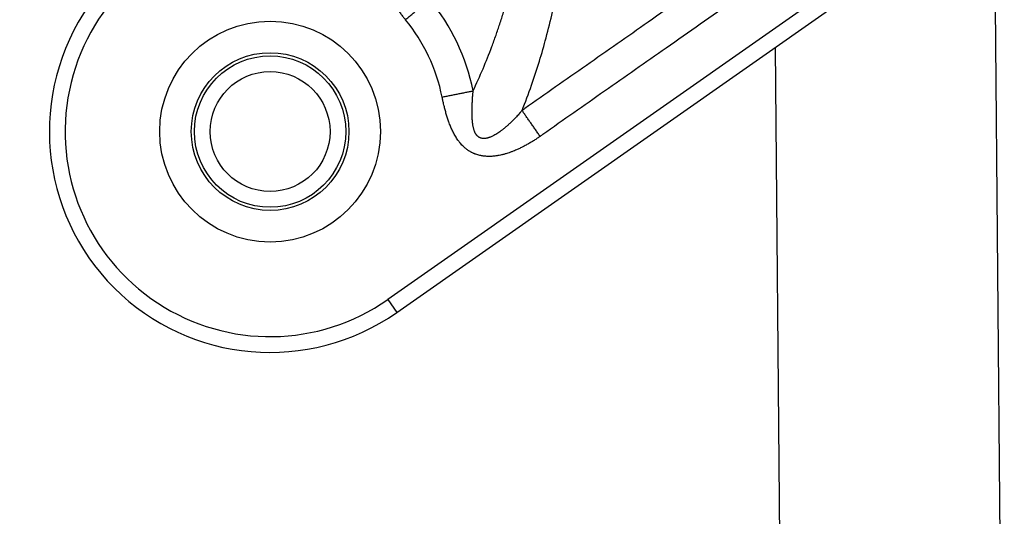
# Model space of a CAD drawing. Units: millimetres. Extents: x 339 to 636, y -719 to -509.
# Drawn here: x 472 to 503, y -602 to -586 of the extents above; entities that cross this region are included whole.
import ezdxf

# ---------------------------------------------------------------- set-up
doc = ezdxf.new("R2010")
doc.units = ezdxf.units.MM
doc.layers.add('1', color=7, linetype='Continuous')
doc.styles.add('CONVERTER_11', font='simplex.shx', dxfattribs={"width": 0.95})
doc.dimstyles.new('ME10_DIM_18', dxfattribs={"dimtxt": 3, "dimasz": 3, "dimexe": 1, "dimexo": 0.5, "dimgap": 2, "dimtad": 0, "dimdsep": 46, "dimtxsty": 'CONVERTER_11', "dimsah": 1, "dimcen": 0.09, "dimclrd": 2, "dimclre": 2, "dimclrt": 4, "dimadec": 0, "dimazin": 0, "dimtfac": 1, "dimtdec": 4, "dimtix": 1, "dimtmove": 0, "dimatfit": 3, "dimfxl": 1, "dimtolj": 1, "dimtzin": 0, "dimarcsym": 0})

# ---------------------------------------------------------------- blocks, each defined once
blk = doc.blocks.new('*D9')
at = {"layer": '1', "color": 2, "linetype": 'Continuous'}
for p, q in [((360.3985465994075, -589.0256707125857), (360.3985465994075, -547.8256707126202)), ((524.9918558300393, -589.0256707125857), (524.9918558300393, -547.8256707126202)), ((360.3985465994075, -548.8256707126202), (435.6702012147234, -548.8256707126202)), ((449.7202012147234, -548.8256707126202), (524.9918558300393, -548.8256707126202))]:
    blk.add_line(p, q, dxfattribs=at)
at = {"layer": '1', "color": 2}
for points in [[(363.3985465994075, -548.430713219858), (363.3985465994075, -549.2206282053824), (360.3985465994075, -548.8256707126202)], [(521.9918558300393, -549.2206282053824), (521.9918558300393, -548.430713219858), (524.9918558300393, -548.8256707126202)]]:
    blk.add_solid(points, dxfattribs=at)
at = {"layer": '1', "color": 4, "insert": (437.6702012147234, -550.1756707126202), "char_height": 3, "attachment_point": 7, "rotation": 0.00013888888888888892, "line_spacing_factor": 0.60024009603842, "style": 'CONVERTER_11'}
blk.add_mtext('164,5', dxfattribs=at)

msp = doc.modelspace()

# ---------------------------------------------------------------- linework, layer by layer
at = {"color": 2, "linetype": 'Continuous'}
for p, q in [((500.5875060675577, -583.0068080806968), (483.67344805834, -594.8501590004648)), ((483.9602362765153, -595.2597350226088), (497.8619208182993, -585.5256707126409)), ((503.1154893768817, -605.038760515889), (502.9452012219795, -585.5256707126409)), ((495.9571073491673, -586.8594354626098), (496.3993791186321, -637.538760515889)), ((483.67344805834, -594.8501590004648), (483.9602362765153, -595.2597350226088))]:
    msp.add_line(p, q, dxfattribs=at)
for centre, radius in [((479.9452012220587, -589.5256707125859), 3.500000000079183), ((479.9452012220587, -589.5256707125859), 2.500000000079183), ((479.9452012219794, -589.5256707126409), 2.400000000000091), ((479.9452012219794, -589.5256707126409), 1.900000000000091)]:
    msp.add_circle(centre, radius, dxfattribs=at)
for radius, start, end in [(6.500000000000584, 99.99999999999255, 304.999999999994), (6.564101615137897, 11.3370181900944, 39.57238352577643), (6.9999999999996, 145.1500954215023, 304.9999999999954), (5.564101615137951, 11.33701819010251, 39.57238352577232)]:
    msp.add_arc((479.9452012220587, -589.5256707125859), radius, start, end, dxfattribs=at)
for points, knots in [([(484.5091684247251, -583.1591256941119), (484.4792242905804, -583.1840205131676), (484.4192319014001, -583.233896733565), (484.3453111670092, -583.3004102478169), (484.2880893950979, -583.3544667270768), (484.2438645317798, -583.3978247372764), (484.202961375609, -583.439510778069), (484.1598541535337, -583.4852731866918), (484.1205751895725, -583.5288125856162), (484.0788497678626, -583.5772504921372), (484.0410779710021, -583.6233139230395), (483.9900370438268, -583.6889614229495), (483.9292932396545, -583.7737665061087), (483.8692385346471, -583.8697817967359), (483.8235320139834, -583.9532837378123), (483.7951364740441, -584.0110652570681), (483.7746870674798, -584.0564816216599), (483.7598261365987, -584.0917740967169), (483.7453971547864, -584.1284488370966), (483.7314602528394, -584.1667890515329), (483.7183459691867, -584.2063453174471), (483.7071783233855, -584.2434153190326), (483.6964862800456, -584.2825122890962), (483.6863442083538, -584.3243130142256), (483.6774479231254, -584.3671614690894), (483.6700063724435, -584.4092942491801), (483.6641331823722, -584.4494397912122), (483.6591385704186, -584.4927911833818), (483.655681154368, -584.5340963645264), (483.6533465231102, -584.5780121985542), (483.6524382177861, -584.6186608138603), (483.6528575447286, -584.6764136221127), (483.6563198289949, -584.7432860123615), (483.6679002631775, -584.8507320783772), (483.6916460835712, -584.9779014611177), (483.7412320165857, -585.1517967471126), (483.8234370469737, -585.3577264436914), (483.9241641383489, -585.5448627717792), (484.0181874728852, -585.6927454363802), (484.0879845104025, -585.7932951220675), (484.1594136384296, -585.8890360334934), (484.2097009526954, -585.9509672990222), (484.2341242024068, -585.9810457038968)], [0, 0, 0, 0, 0.1168146478831219, 0.2340355165401063, 0.2982375429258, 0.3529590707508767, 0.4198261837031517, 0.4734286122762025, 0.5415546430905576, 0.5957228113130278, 0.665211549440189, 0.7202368020074249, 0.8451721047123945, 0.9779799980914189, 1.059702042841148, 1.130658056526143, 1.171063816826784, 1.209112021654094, 1.245527588341242, 1.289286736550277, 1.331478594391644, 1.37053170051826, 1.405419410337184, 1.453065381385745, 1.499546992642723, 1.536681552610426, 1.581406113888699, 1.62124297672206, 1.667579321047644, 1.705729928850182, 1.753161979689941, 1.789529084868874, 1.8789805363629, 1.953895787932737, 2.113631492004308, 2.266342762460273, 2.495764329855269, 2.777354602224264, 2.902452997730916, 3.021390513365428, 3.144474056260959, 3.260700907442787, 3.260700907442787, 3.260700907442787, 3.260700907442787]), ([(496.3441332240222, -582.969936722393), (496.3299983188084, -582.9798341544486), (496.3017301007745, -582.9996278860917), (495.5521039645647, -583.5245245310695), (494.0953272551378, -584.5447296231596), (492.0004209416053, -586.0108887709105), (489.9764719114024, -587.4304432625555), (488.6557814398175, -588.3493767107648), (487.9775025868465, -588.8285793501249), (487.9491493712481, -588.8486083494149), (487.9349939073693, -588.8586079215288)], [0, 0, 0, 0, 0.0517667109410354, 0.103527559972727, 2.745378383574329, 5.387229207175494, 7.774527319803765, 10.16182543239292, 10.21397416406269, 10.26596760157618, 10.26596760157618, 10.26596760157618, 10.26596760157618]), ([(496.9176718400013, -583.789116475713), (496.9035448371112, -583.7990081680108), (496.8752892362198, -583.8187926780972), (496.1256710386187, -584.3436734178262), (494.6688289541254, -585.363775414241), (492.5742557695933, -586.8304082125895), (490.5491888695366, -588.2483732364885), (489.2311175819732, -589.1713041562562), (488.5504820227391, -589.6478846403518), (488.5217023946894, -589.6680361250541), (488.50729086169, -589.6781270706829)], [0, 0, 0, 0, 0.051737414745124, 0.1034806860719057, 2.745331509673209, 5.387182333274355, 7.7744804459027, 10.16177855853135, 10.21439898627924, 10.26717848233317, 10.26717848233317, 10.26717848233317, 10.26717848233317]), ([(484.2341242024068, -585.9810457038968), (484.267481752451, -585.953477010153), (484.3342696637166, -585.8982794467571), (484.4343449706985, -585.8155711684246), (484.5339894189394, -585.7332189772674), (484.6325544293737, -585.6517588984829), (484.7293999122307, -585.5717199411893), (484.8239075770511, -585.493613098211), (484.9154947855608, -585.4179198972123), (484.9755141258942, -585.3683162896136), (485.0049445930118, -585.3439931743299)], [0, 0, 0, 0, 0.1298261575230069, 0.2599356937102631, 0.3894888154365606, 0.5176380901433819, 0.6435465009844521, 0.7664072948323544, 0.8854578811667329, 1.00000000000008, 1.00000000000008, 1.00000000000008, 1.00000000000008]), ([(486.3812231358592, -588.2353017967578), (486.4886442295681, -588.0033037993371), (486.7017814053804, -587.5429900934641), (486.9355801016516, -586.9503862375717), (487.1080677529695, -586.4758318946924), (487.2317989551975, -586.11240352818), (487.3470745532155, -585.7534420993823), (487.4190588870457, -585.510713192964), (487.4539316395531, -585.393123344378)], [0, 0, 0, 0, 0.766846852132118, 1.521522235631128, 1.910175643874616, 2.281619701976325, 2.673188110608494, 3.041134530329748, 3.041134530329748, 3.041134530329748, 3.041134530329748]), ([(487.9349939073693, -588.8586079215288), (488.0373003158792, -588.592949910492), (488.2356058313309, -588.0780119534027), (488.4849117717426, -587.3069215571629), (488.7096387239715, -586.5305786134868), (488.8370400921764, -586.00476928709), (488.9035890055988, -585.7301094153318)], [0, 0, 0, 0, 0.8538750672479993, 1.655107921103017, 2.430262603405562, 3.277980480840423, 3.277980480840423, 3.277980480840423, 3.277980480840423]), ([(485.4007352806806, -588.431881464697), (485.4431662462354, -588.423374393696), (485.5281207652685, -588.4063417011029), (485.6554169752991, -588.3808198619336), (485.7821650983676, -588.3554079317229), (485.9075401924006, -588.3302712928723), (486.0307281127015, -588.305573158236), (486.1509424442869, -588.2814711954901), (486.2674421170855, -588.2581139749692), (486.3437872710941, -588.2428073892066), (486.3812231358592, -588.2353017967578)], [0, 0, 0, 0, 0.1298260908074906, 0.2599354656256447, 0.38948838784301, 0.5176374832216697, 0.6435457931039068, 0.7664066204390215, 0.8854574271350407, 0.999999999999957, 0.999999999999957, 0.999999999999957, 0.999999999999957]), ([(488.50729086169, -589.6781270706829), (488.4779192522022, -589.6984308301103), (488.4149879684752, -589.7419334218964), (488.3191878668553, -589.80438914159), (488.2189464018155, -589.8665815387562), (488.1150727130438, -589.9274482303144), (488.0123574896145, -589.9837872897176), (487.9102821895802, -590.0359773613125), (487.8079566171782, -590.0846715489303), (487.7088532969234, -590.1277785193472), (487.6138838658005, -590.1653435890071), (487.5312020508574, -590.1951650122966), (487.4435940708084, -590.2236327318851), (487.3519442687565, -590.2498159802599), (487.2584130062808, -590.2721919651862), (487.1827443104074, -590.2867932823054), (487.1230082219555, -590.2962863411143), (487.0767071516821, -590.3024339085725), (487.0268981408499, -590.3076706487021), (486.9723255378813, -590.3118307140198), (486.9138995835574, -590.3141018239103), (486.8504690052768, -590.3140151643266), (486.7901664421628, -590.3113281712973), (486.7373867769551, -590.3065077155661), (486.6971204186933, -590.3013875032597), (486.6629599220342, -590.2961505398036), (486.630882289674, -590.2902914418914), (486.5874580441295, -590.2811167724511), (486.5353371078617, -590.2678633957906), (486.488436461992, -590.252846243385), (486.4566489521364, -590.2413653873724), (486.4404376732308, -590.235230536038), (486.4234881356104, -590.2284709441813), (486.4034841343681, -590.2201219116598), (486.377395392011, -590.208554489435), (486.3475134661977, -590.1941311296046), (486.3157860292064, -590.1775378243069), (486.2869121703604, -590.1612294025464), (486.2564413322888, -590.1427093826251), (486.2292559086057, -590.1249887943371), (486.2003638377278, -590.1048781565178), (486.1738775957981, -590.0852245356875), (486.1464323444935, -590.0635179026261), (486.1143804406796, -590.0366402689468), (486.0738531557099, -589.9998303254438), (486.0259490536062, -589.9515400503476), (485.9753037310171, -589.8945739870072), (485.9256144821676, -589.8320157296087), (485.8800072028422, -589.7679488863419), (485.8256052986832, -589.6839172196023), (485.7661626816265, -589.5791854769006), (485.7133428992307, -589.4704283252138), (485.6759086774666, -589.3848584022293), (485.6491711216389, -589.319595267589), (485.6249824065315, -589.2566814574598), (485.6020762013152, -589.1934254155551), (485.580707394449, -589.1310995297443), (485.5606300151984, -589.0691975524134), (485.5408161611553, -589.0048818083651), (485.5154057659248, -588.9180256529331), (485.4862970747556, -588.8102799552036), (485.4593896969139, -588.7010434190609), (485.4403668848298, -588.6185555814766), (485.4263828379876, -588.5552497253856), (485.4135877860454, -588.4952016654512), (485.4050194008678, -588.4529879833856), (485.4007352806806, -588.431881464697)], [0, 0, 0, 0, 0.107115260152421, 0.2295039354413684, 0.3430348084961684, 0.4609899488616498, 0.5906408283585893, 0.6944313735079084, 0.8048813040937336, 0.9305537333694853, 1.018565347172587, 1.111229951453456, 1.19419091842304, 1.294874916093057, 1.397097326946915, 1.482600925558416, 1.525995134565227, 1.578541543825696, 1.622702047085068, 1.676230580213998, 1.742706996805556, 1.798055388749055, 1.866482003155273, 1.923717288869479, 1.9570012382586, 1.98824059195583, 2.027385991655282, 2.054807236842437, 2.121381267747358, 2.188624198341302, 2.202442018607041, 2.222772471711824, 2.240620522207218, 2.257182709854038, 2.287799408162726, 2.326223255095427, 2.356701939223004, 2.395200343710685, 2.425683308417604, 2.463662355861139, 2.492531539379991, 2.531279475684022, 2.562585766147118, 2.59749435908258, 2.656751530529224, 2.726763935683464, 2.801452402847191, 2.885311448350848, 2.966308677577834, 3.037281472808833, 3.18555722056, 3.327231128427854, 3.399803477977908, 3.465731835508687, 3.53879777614353, 3.601997516717534, 3.667549130811371, 3.736450404045775, 3.797218225327036, 3.869439081645497, 4.007931737416599, 4.132003508966522, 4.206923174957992, 4.261885586888382, 4.326498028870912, 4.391108488968277, 4.391108488968277, 4.391108488968277, 4.391108488968277]), ([(487.9349939073693, -588.8586079215288), (487.9257143413812, -588.8677211243471), (487.9071905224595, -588.8859128305223), (487.8863486716521, -588.9107929859149), (487.8698702312587, -588.9307571154583), (487.8595737830151, -588.9432280392821), (487.8512428388309, -588.9531068566275), (487.8459820284115, -588.9592248301252), (487.8417296025814, -588.9640752706409), (487.839052397914, -588.9670866085369), (487.8368959180495, -588.969481344523), (487.8352750301678, -588.9712734995024), (487.8336543758005, -588.9730657989778), (487.8161125613057, -588.9924445284597), (487.7808158784212, -589.0309408445261), (487.7215306987933, -589.0938418925995), (487.6545438147883, -589.162452271747), (487.5818134352216, -589.2338096815863), (487.5095519220664, -589.3015120490032), (487.4379604576388, -589.3653041687719), (487.3672468938677, -589.4249337424125), (487.2979327927626, -589.479934866567), (487.2301598020988, -589.5301798286514), (487.1640684973015, -589.5755417935416), (487.0997999339518, -589.6158930256722), (487.0446935150475, -589.6470386298209), (486.9975072849375, -589.6710683370628), (486.9570122625917, -589.6897947350506), (486.9180879503946, -589.7056732935812), (486.8830779153631, -589.7180320027636), (486.8513585035248, -589.7276903654381), (486.821157347827, -589.7352834214289), (486.7945597264763, -589.7404151986), (486.7732558878768, -589.7435151253828), (486.7562136634706, -589.7453192001074), (486.7385733735478, -589.7464867210293), (486.7150760406313, -589.7469817591191), (486.6852899033987, -589.7454249005441), (486.659763833323, -589.7413686666437), (486.6426708886118, -589.7373460836027), (486.6324788826515, -589.7345763810433), (486.6195363804535, -589.7304497855604), (486.6056013006731, -589.7251306177329), (486.5860505833141, -589.7162973008178), (486.5634340441295, -589.7034682859312), (486.5425330922256, -589.6880462765336), (486.5263623601619, -589.6739727378326), (486.514601456107, -589.662461573609), (486.5024404220875, -589.6491375353233), (486.4906488230628, -589.634757663591), (486.4780556751162, -589.6174641444259), (486.4652422273201, -589.5975396402044), (486.4528738754817, -589.5756001997668), (486.4409432502112, -589.5515133559065), (486.4294559552264, -589.5250936993456), (486.4180582245389, -589.4949304057785), (486.4068889166264, -589.4605455957819), (486.3963448855293, -589.4222507362529), (486.3867032003861, -589.3804580409674), (486.3774018058218, -589.3318602977887), (486.3689064358348, -589.2760300558591), (486.3616067297837, -589.2126123773002), (486.3560057697548, -589.1453518860149), (486.3527269453089, -589.0866296110689), (486.3508934102458, -589.0384653416404), (486.3499289132724, -589.0030332412985), (486.3493414685443, -588.9703131731569), (486.348906205065, -588.9272473807653), (486.3489647019113, -588.8713185970483), (486.3500123184007, -588.8004651864287), (486.3519900299964, -588.7277042978089), (486.3547141914654, -588.6556905915696), (486.3579322606066, -588.5868190130449), (486.3609546273194, -588.5309578714356), (486.3636186714735, -588.4856495741768), (486.3654541925017, -588.4560657958425), (486.3670225905629, -588.4316777653465), (486.3679040801318, -588.4183363592404), (486.3684935012078, -588.409438038225), (486.3688001121964, -588.4049874212085), (486.3691332336207, -588.4005379922552), (486.3696050795647, -588.3946048955991), (486.3702440984932, -588.3871895817784), (486.3722762038325, -588.3654653199293), (486.3760419940738, -588.3309079842261), (486.380800179614, -588.2832939550377), (486.3810818731387, -588.2513301418392), (486.3812231358592, -588.2353017967578)], [0, 0, 0, 0, 0.0389958063469283, 0.0778431739492526, 0.0972691389078214, 0.116668007735945, 0.126356942513946, 0.1360370358310065, 0.140873816578404, 0.1457085480071449, 0.1481249156305954, 0.1505416063143019, 0.1529578149402416, 0.1553740339208795, 0.228958793649918, 0.3096385393631151, 0.4146750499786587, 0.5166030381627453, 0.6152838269667611, 0.71171255124287, 0.8042382857286292, 0.8927438804153722, 0.9771239676737098, 1.057288334186602, 1.13316640149483, 1.204713241070781, 1.247100390304525, 1.291994742300982, 1.33852104074908, 1.373159038766184, 1.403341050960275, 1.437963934010416, 1.466530240280366, 1.484564903886815, 1.502534579231721, 1.517927894752456, 1.537588868034793, 1.573015203682426, 1.607259206862032, 1.614942989912401, 1.625690825002076, 1.638935219202991, 1.655681526320496, 1.670405102727015, 1.703270493728624, 1.733458989028016, 1.748161840192698, 1.767560745958717, 1.782790241442566, 1.802261964805855, 1.823317404122301, 1.846934311859241, 1.873288817598344, 1.89883140322778, 1.927541178839443, 1.95968007819403, 1.995528832256596, 2.035962868335736, 2.078800514600081, 2.124166466350348, 2.18437186537621, 2.248173443527018, 2.315640031469356, 2.38682298443825, 2.424594535980156, 2.460235088372843, 2.493156722014252, 2.522769367344233, 2.589438124437649, 2.660936728502097, 2.735346949931824, 2.807796383173343, 2.877129001197841, 2.942184869656305, 2.97562362576549, 3.013288489353723, 3.031106686941449, 3.048938832693748, 3.053399958211113, 3.057860156472406, 3.062322279616504, 3.066785533515338, 3.075715580224143, 3.084650525149525, 3.132241061944919, 3.180024287432346, 3.228086009654906, 3.228086009654906, 3.228086009654906, 3.228086009654906]), ([(488.50729086169, -589.6781270706829), (488.4825038664941, -589.6426776672469), (488.4328753345871, -589.571700831563), (488.3585699046316, -589.4653070179343), (488.2846093803814, -589.3593518545263), (488.2114664519663, -589.2545319967666), (488.139601485525, -589.151539306883), (488.0694582382743, -589.0510427673705), (488.0014611525825, -588.9536684316304), (487.9568625899462, -588.8898841933506), (487.9349939073693, -588.8586079215288)], [0, 0, 0, 0, 0.1297670891341078, 0.2598197819262321, 0.3893179325377153, 0.5174137093120257, 0.6432696669882779, 0.766078609268668, 0.8850775057995348, 0.9995676781028597, 0.9995676781028597, 0.9995676781028597, 0.9995676781028597])]:
    msp.add_open_spline(points, degree=3, knots=knots, dxfattribs=at)

# ---------------------------------------------------------------- dimensions: what is measured, and where the dimension line sits
at = {"layer": '1'}
dim = msp.add_linear_dim(base=(360.3985465994075, -548.8256707126202), p1=(524.9918558300393, -589.5256707125857), p2=(360.3985465994075, -589.5256707125857), text='164,5', dimstyle='ME10_DIM_18', dxfattribs=at)
dim.commit()
dim.dimension.update_dxf_attribs({"geometry": '*D9', "text_midpoint": (442.6952012147234, -548.8256707126202), "text_rotation": 0.00013888888889})

doc.saveas('drawing.dxf')
